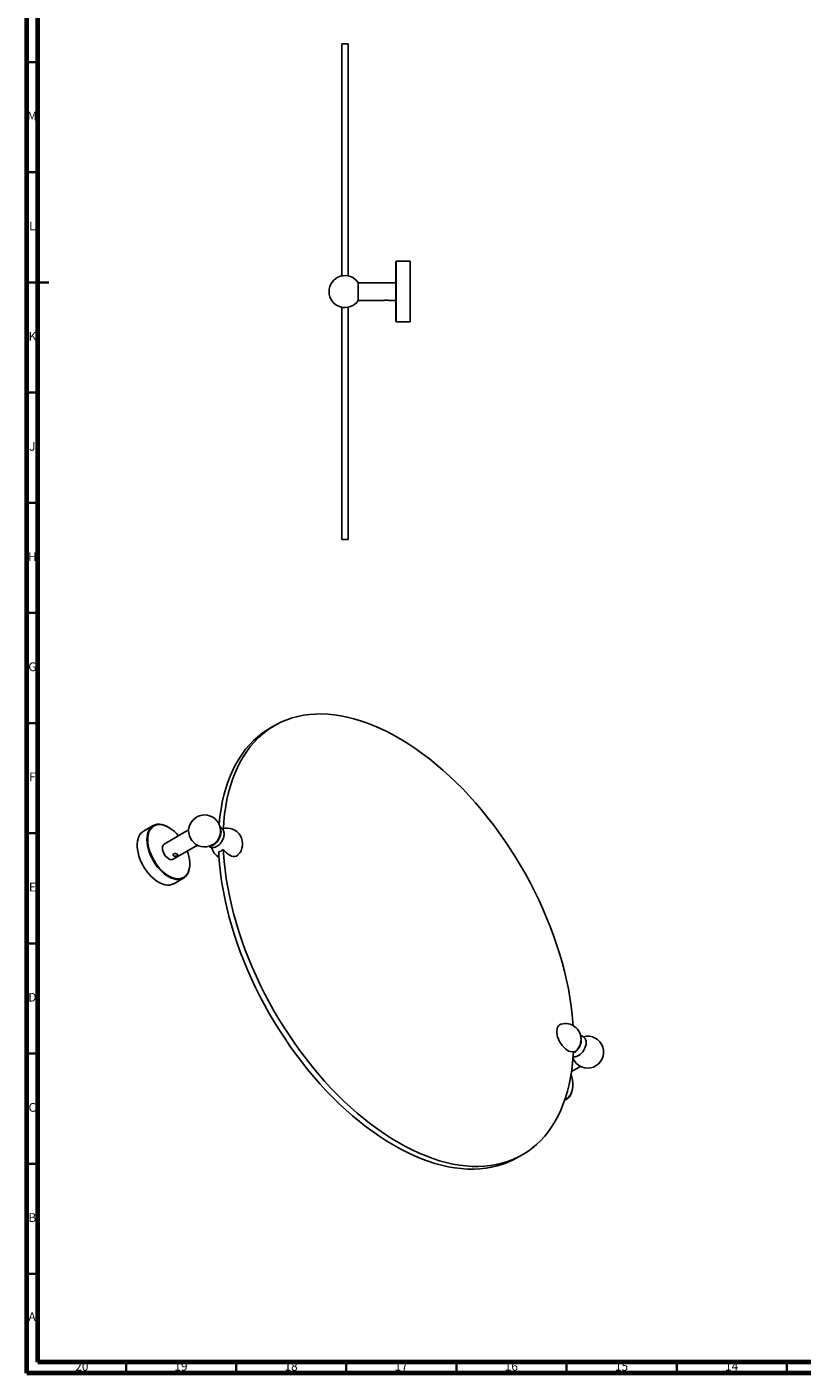
# Model space of a CAD drawing. Units: millimetres. Extents: x 5 to 995, y 5 to 995.
# Drawn here: x 5 to 357, y 5 to 616 of the extents above; entities that cross this region are included whole.
import ezdxf

# ---------------------------------------------------------------- set-up
doc = ezdxf.new("R2010")
doc.units = ezdxf.units.MM
doc.styles.add('SLDTEXTSTYLE0', font='TXT', dxfattribs={"width": 0.75})

msp = doc.modelspace()

# ---------------------------------------------------------------- linework, layer by layer
at = {"color": 5, "linetype": 'Continuous', "lineweight": 70}
for p, q in [((5, 5), (5, 995)), ((10, 10), (10, 990)), ((990, 10), (10, 10)), ((995, 5), (5, 5))]:
    msp.add_line(p, q, dxfattribs=at)
at = {"color": 7, "linetype": 'Continuous', "lineweight": 25}
for p, q in [((150.89, 608.32), (147.89, 608.32)), ((147.89, 502.92), (147.89, 608.32)), ((150.89, 502.92), (150.89, 608.32)), ((172.68, 509.57), (172.43, 509.32)), ((172.43, 482.32), (172.43, 509.32)), ((178.93, 509.57), (172.68, 509.57)), ((172.68, 509.57), (172.68, 482.07)), ((178.93, 509.57), (178.93, 494.46)), ((172.43, 499.82), (155.43, 499.82)), ((155.43, 499.82), (155.43, 495.82)), ((155.43, 495.82), (155.43, 491.82)), ((155.43, 491.82), (167.09, 491.82)), ((169.17, 491.82), (172.43, 491.82)), ((178.93, 494.46), (178.93, 482.07)), ((147.89, 383.32), (147.89, 488.73)), ((150.89, 383.32), (150.89, 488.73)), ((172.43, 482.32), (172.68, 482.07)), ((172.68, 482.07), (178.93, 482.07)), ((147.89, 383.32), (150.89, 383.32)), ((117.41, 298.9), (115.29, 297.68)), ((62.31, 253.45), (57.89, 250.89)), ((78.42, 251.49), (67.36, 245.1)), ((69.36, 252.66), (69.19, 252.76)), ((71.36, 238.17), (82.42, 244.56)), ((92.1, 241.29), (91.99, 241.43)), ((78.91, 235.92), (78.91, 236.13)), ((71.64, 227.08), (76.06, 229.63)), ((253.21, 150.81), (253.1, 150.72)), ((252.24, 141.84), (256.3, 144.18)), ((252.79, 135.55), (252.79, 135.75)), ((249.09, 128.76), (249.94, 129.25)), ((227.78, 102.82), (229.9, 104.04))]:
    msp.add_line(p, q, dxfattribs=at)
at = {"color": 5, "linetype": 'Continuous', "lineweight": 35}
for p, q in [((10, 600), (5, 600)), ((10, 550), (5, 550)), ((5, 500), (15, 500)), ((10, 500), (5, 500)), ((10, 450), (5, 450)), ((10, 400), (5, 400)), ((10, 350), (5, 350)), ((10, 300), (5, 300)), ((10, 250), (5, 250)), ((10, 200), (5, 200)), ((10, 150), (5, 150)), ((10, 100), (5, 100)), ((10, 50), (5, 50)), ((50, 10), (50, 5)), ((100, 10), (100, 5)), ((150, 10), (150, 5)), ((200, 10), (200, 5)), ((250, 10), (250, 5)), ((300, 10), (300, 5)), ((350, 10), (350, 5))]:
    msp.add_line(p, q, dxfattribs=at)
at = {"color": 7, "linetype": 'Continuous', "lineweight": 25, "flags": 128}
for points in [[(252.98, 162.68), (252.89, 163.89), (252.55, 167.69), (252.09, 171.55), (251.5, 175.45), (250.79, 179.4), (249.97, 183.38), (249.02, 187.39), (247.95, 191.42), (246.77, 195.46), (245.48, 199.52), (244.07, 203.58), (242.55, 207.63), (240.93, 211.68), (239.2, 215.7), (237.36, 219.71), (235.43, 223.69), (233.4, 227.63), (231.28, 231.54), (229.07, 235.39), (226.77, 239.2), (224.39, 242.94), (221.93, 246.62), (219.39, 250.23), (216.79, 253.76), (214.11, 257.21), (211.37, 260.58), (208.58, 263.85), (205.73, 267.02), (202.83, 270.1), (199.88, 273.06), (196.89, 275.91), (193.87, 278.65), (190.81, 281.27), (187.73, 283.76), (184.63, 286.12), (181.5, 288.35), (178.37, 290.45), (175.23, 292.41), (172.09, 294.22), (168.95, 295.89), (165.81, 297.41), (162.69, 298.79), (159.59, 300.01), (156.51, 301.07), (153.45, 301.98), (150.43, 302.74), (147.44, 303.33), (144.49, 303.77), (141.59, 304.05), (138.74, 304.17), (135.94, 304.12), (133.21, 303.92), (130.53, 303.56), (127.92, 303.03), (125.39, 302.35), (122.93, 301.51), (120.55, 300.52), (118.25, 299.37), (116.04, 298.07), (113.92, 296.61), (111.89, 295.01), (109.95, 293.26), (108.12, 291.37), (106.39, 289.34), (104.77, 287.17), (103.25, 284.87), (101.84, 282.44), (100.55, 279.88), (99.36, 277.19), (98.3, 274.39), (97.35, 271.48), (96.52, 268.46), (95.82, 265.33), (95.23, 262.1), (94.76, 258.78), (94.42, 255.37), (94.22, 252.16)], [(115.29, 297.68), (113.92, 296.84), (111.79, 295.39), (109.77, 293.79), (107.83, 292.04), (106, 290.15), (104.27, 288.12), (102.65, 285.95), (101.13, 283.64), (99.72, 281.21), (98.42, 278.65), (97.24, 275.97), (96.18, 273.17), (95.23, 270.26), (94.4, 267.23), (93.69, 264.11), (93.11, 260.88), (92.64, 257.56), (92.3, 254.14), (92.29, 253.98)], [(71.64, 227.08), (71.54, 227.02), (70.7, 226.67), (69.79, 226.47), (68.81, 226.44), (67.77, 226.57), (66.7, 226.87), (65.6, 227.32), (64.49, 227.92), (63.38, 228.67), (62.3, 229.55), (61.24, 230.56), (60.23, 231.68), (59.28, 232.89), (58.4, 234.18), (57.6, 235.53), (56.9, 236.93), (56.3, 238.35), (55.81, 239.79), (55.44, 241.21), (55.19, 242.6), (55.06, 243.95), (55.06, 245.23), (55.19, 246.43), (55.44, 247.53), (55.81, 248.53), (56.3, 249.39), (56.9, 250.13), (57.6, 250.71), (57.89, 250.89)], [(59.46, 247.15), (59.53, 248.39), (59.72, 249.55), (60.03, 250.6), (60.46, 251.53), (61.01, 252.33), (61.66, 252.99), (62.41, 253.5), (63.25, 253.86), (64.17, 254.05), (65.15, 254.08), (66.18, 253.95), (67.26, 253.66), (68.35, 253.2), (69.19, 252.76)], [(73.81, 248.83), (72.83, 249.91), (71.79, 250.9), (70.72, 251.77), (69.64, 252.5), (68.55, 253.09), (67.47, 253.54), (66.41, 253.83), (65.4, 253.96), (64.43, 253.92), (63.53, 253.73), (62.71, 253.38), (61.97, 252.88), (61.33, 252.23), (60.8, 251.45), (60.37, 250.53), (60.07, 249.5), (59.88, 248.37), (59.82, 247.15)], [(88.31, 244.3), (88.42, 244.31), (89.06, 244.45), (89.73, 244.76), (90.39, 245.22), (91.03, 245.81), (91.62, 246.52), (92.14, 247.31), (92.56, 248.15), (92.88, 249.01), (93.07, 249.86), (93.14, 250.67), (93.07, 251.4), (92.88, 252.03), (92.83, 252.13)], [(78.91, 235.92), (78.89, 235.29), (78.77, 234.09), (78.52, 232.99), (78.14, 232), (77.65, 231.13), (77.05, 230.4), (76.35, 229.81), (75.55, 229.38), (74.67, 229.1), (73.72, 228.99), (72.71, 229.04), (71.66, 229.25), (70.57, 229.62), (69.46, 230.15), (68.35, 230.83), (67.26, 231.65), (66.18, 232.59), (65.15, 233.66), (64.17, 234.82), (63.25, 236.07), (62.41, 237.4), (61.66, 238.77), (61.01, 240.19), (60.46, 241.62), (60.03, 243.05), (59.72, 244.46), (59.53, 245.83), (59.46, 247.15), (59.46, 247.15)], [(59.82, 247.15), (59.88, 245.86), (60.07, 244.51), (60.37, 243.12), (60.8, 241.72), (61.33, 240.32), (61.97, 238.93), (62.71, 237.57), (63.53, 236.27), (64.43, 235.04), (65.4, 233.9), (66.41, 232.86), (67.47, 231.93), (68.55, 231.13), (69.64, 230.46), (70.72, 229.94), (71.79, 229.58), (72.83, 229.37), (73.82, 229.32), (74.75, 229.43), (75.61, 229.7), (76.4, 230.13), (77.09, 230.7), (77.68, 231.42), (78.16, 232.27), (78.52, 233.25), (78.77, 234.33), (78.89, 235.51), (78.89, 236.77), (78.77, 238.09), (78.52, 239.46), (78.16, 240.85), (77.81, 241.9)], [(71.36, 238.17), (70.95, 238.02), (70.41, 238), (69.82, 238.15), (69.21, 238.47), (68.61, 238.93), (68.04, 239.52), (67.53, 240.21), (67.11, 240.96), (66.8, 241.75), (66.6, 242.53), (66.53, 243.27)], [(92.09, 241.46), (92.18, 239.71), (92.46, 235.93), (92.86, 232.1), (93.39, 228.22), (94.03, 224.29), (94.8, 220.33), (95.69, 216.34), (96.7, 212.32), (97.82, 208.28), (99.06, 204.23), (100.41, 200.17), (101.87, 196.11), (103.44, 192.06), (105.12, 188.02), (106.9, 184), (108.79, 180.01), (110.77, 176.05), (112.84, 172.12), (115.01, 168.24), (117.27, 164.41), (119.61, 160.64), (122.03, 156.93), (124.53, 153.28), (127.1, 149.71), (129.74, 146.22), (132.45, 142.81), (135.21, 139.49), (138.04, 136.27), (140.91, 133.14), (143.84, 130.12), (146.81, 127.21), (149.81, 124.42), (152.85, 121.74), (155.92, 119.19), (159.02, 116.76), (162.13, 114.46), (165.26, 112.3), (168.39, 110.27), (171.54, 108.38)], [(94.11, 242.66), (94.8, 241.82), (95.54, 241.08), (96.31, 240.47), (97.1, 239.99), (97.87, 239.66), (98.63, 239.49), (99.34, 239.47), (99.98, 239.62), (100.54, 239.93), (100.81, 240.16)], [(94.22, 242.51), (94.3, 240.94), (94.58, 237.16), (94.98, 233.33), (95.51, 229.44), (96.15, 225.52), (96.92, 221.56), (97.81, 217.56), (98.82, 213.54), (99.94, 209.5), (101.18, 205.45), (102.53, 201.39), (103.99, 197.34), (105.57, 193.29), (107.24, 189.25), (109.03, 185.23), (110.91, 181.24), (112.89, 177.27), (114.96, 173.35), (117.13, 169.47), (119.39, 165.64), (121.73, 161.86), (124.15, 158.15), (126.65, 154.51), (129.22, 150.94), (131.86, 147.44), (134.57, 144.03), (137.33, 140.72), (140.16, 137.49), (143.04, 134.37), (145.96, 131.35), (148.93, 128.44), (151.93, 125.64), (154.97, 122.97), (158.04, 120.41), (161.14, 117.98), (164.25, 115.69), (167.38, 113.52), (170.52, 111.5), (173.66, 109.61)], [(247.57, 163.39), (247.34, 163.32), (246.77, 163.01), (246.31, 162.55), (245.94, 161.95), (245.69, 161.24), (245.57, 160.41), (245.57, 159.5), (245.69, 158.53), (245.94, 157.53), (246.31, 156.51), (246.77, 155.51), (247.34, 154.56), (247.98, 153.66), (248.69, 152.86), (249.44, 152.16), (250.22, 151.59), (251.01, 151.16), (251.78, 150.89), (252.52, 150.77), (253.21, 150.81)], [(256.54, 156.44), (256.56, 156.38), (256.62, 155.72), (256.56, 154.98), (256.37, 154.21), (256.06, 153.42), (255.66, 152.66), (255.16, 151.96), (254.6, 151.35), (254.01, 150.86), (253.4, 150.51), (253.04, 150.37)], [(258.74, 156.03), (258.82, 155.72), (258.88, 154.99), (258.82, 154.18), (258.62, 153.33), (258.31, 152.47), (257.88, 151.62), (257.37, 150.83), (256.78, 150.13), (256.14, 149.54), (255.47, 149.08), (254.81, 148.77), (254.5, 148.68)], [(255.77, 153.27), (255.48, 152.76), (255.4, 152.63)], [(173.66, 109.61), (176.8, 107.87), (179.94, 106.27), (183.07, 104.82), (186.18, 103.53), (189.27, 102.38), (192.34, 101.39), (195.38, 100.56), (198.39, 99.88), (201.36, 99.37), (204.28, 99.01), (207.16, 98.81), (209.98, 98.78), (212.75, 98.9), (215.46, 99.18), (218.1, 99.63), (220.67, 100.23), (223.17, 100.99), (225.59, 101.91), (227.93, 102.98), (230.19, 104.2), (232.35, 105.58), (234.43, 107.11), (236.41, 108.79), (238.29, 110.61), (240.07, 112.57), (241.75, 114.67), (243.32, 116.9), (244.79, 119.27), (246.14, 121.77), (247.38, 124.39), (248.5, 127.13), (249.51, 129.99), (250.4, 132.96), (251.16, 136.03), (251.81, 139.21), (252.34, 142.49), (252.74, 145.86), (253.02, 149.31), (253.1, 150.79)], [(252.79, 135.55), (252.78, 135.07), (252.67, 133.86), (252.43, 132.75), (252.07, 131.74), (251.6, 130.85), (251.01, 130.1), (250.32, 129.5), (249.54, 129.05), (249.14, 128.89)], [(249.25, 129.23), (249.6, 129.37), (250.37, 129.81), (251.04, 130.41), (251.62, 131.14), (252.09, 132.01), (252.44, 133), (252.67, 134.1), (252.78, 135.29), (252.76, 136.55), (252.62, 137.88), (252.36, 139.26), (252.03, 140.48)], [(171.54, 108.38), (174.68, 106.64), (177.82, 105.05), (180.95, 103.6), (184.06, 102.3), (187.15, 101.16), (190.22, 100.17), (193.26, 99.34), (196.27, 98.66), (199.24, 98.14), (202.16, 97.79), (205.04, 97.59), (207.86, 97.55), (210.63, 97.67), (213.34, 97.96), (215.98, 98.4), (218.55, 99), (221.05, 99.76), (223.47, 100.68), (225.81, 101.75), (227.78, 102.82)]]:
    msp.add_lwpolyline(points, dxfattribs=at)
at = {"color": 7, "linetype": 'Continuous', "lineweight": 25}
for centre, radius, start, end in [((149.39, 495.82), 7.25, 33.48538, 180), ((149.39, 495.82), 7.25, 180, 326.51462), ((85.66, 251.05), 7.25, 0, 316.2608), ((85.66, 251.05), 7.25, 343.74458, 0), ((95.78, 245.21), 7.13, 314.93972, 106.43435), ((68.5, 243.48), 1.98, 125.12687, 186.18531), ((85.57, 251.1), 7.35, 316.4569, 343.54848), ((95.78, 245.21), 7.12, 193.5628, 240.03934), ((90.32, 246.78), 5.6, 287.36803, 312.6266), ((249.42, 156.51), 7.13, 0, 105.0549), ((259.54, 150.67), 7.25, 203.87189, 105.5379), ((249.42, 156.51), 7.12, 332.99006, 0), ((249.42, 156.51), 7.12, 300.53683, 327.01532)]:
    msp.add_arc(centre, radius, start, end, dxfattribs=at)
for points, knots in [([(169.17, 491.83), (169.17, 491.83), (169.19, 491.82), (169.1, 491.85), (168.91, 491.89), (168.63, 491.94), (168.28, 491.97), (167.93, 491.96), (167.6, 491.93), (167.33, 491.88), (167.15, 491.84), (167.07, 491.82), (167.09, 491.82), (167.09, 491.83)], [0, 0, 0, 0, 0.03173, 0.135362, 0.240028, 0.347805, 0.45617, 0.561384, 0.664687, 0.770218, 0.878673, 0.986275, 1, 1, 1, 1]), ([(87.59, 244.07), (87.76, 243.95), (88.12, 243.72), (88.74, 243.54), (89.4, 243.48), (90.07, 243.57), (90.75, 243.79), (91.42, 244.14), (92.08, 244.63), (92.7, 245.23), (93.25, 245.93), (93.72, 246.7), (94.1, 247.53), (94.36, 248.38), (94.51, 249.25), (94.51, 250.07), (94.38, 250.83), (94.14, 251.48), (93.78, 252.04), (93.31, 252.51), (92.91, 252.79), (92.65, 252.87), (92.62, 252.88)], [0, 0, 0, 0, 0.04356, 0.091377, 0.138517, 0.186503, 0.236651, 0.28969, 0.345233, 0.401877, 0.458452, 0.514904, 0.57157, 0.628809, 0.687119, 0.746873, 0.799386, 0.849127, 0.896631, 0.942843, 0.992548, 1, 1, 1, 1]), ([(71.66, 240.67), (71.75, 240.71), (71.93, 240.79), (72.27, 240.81), (72.63, 240.76), (72.96, 240.66), (73.23, 240.52), (73.4, 240.36), (73.47, 240.2), (73.42, 240.03), (73.26, 239.87), (73, 239.73), (72.68, 239.62), (72.33, 239.56), (71.98, 239.57), (71.68, 239.67), (71.47, 239.84), (71.35, 240.06), (71.35, 240.3), (71.45, 240.52), (71.6, 240.63), (71.66, 240.67)], [0, 0, 0, 0, 0.0524188, 0.104793, 0.1583155, 0.21265, 0.2657671, 0.3175965, 0.369943, 0.4238453, 0.4780417, 0.5306622, 0.5823266, 0.635106, 0.6893475, 0.7431619, 0.7953787, 0.8472715, 0.9005213, 0.9548693, 1, 1, 1, 1]), ([(258.74, 156), (258.68, 156.19), (258.54, 156.59), (258.19, 157.12), (257.73, 157.6), (257.15, 157.95), (256.65, 158.14), (256.36, 158.16), (256.28, 158.17)], [0, 0, 0, 0, 0.171909, 0.361521, 0.545976, 0.744372, 0.935623, 1, 1, 1, 1]), ([(252.97, 148.71), (253.03, 148.68), (253.3, 148.59), (253.82, 148.59), (254.28, 148.61), (254.5, 148.68), (254.52, 148.69)], [0, 0, 0, 0, 0.1307179, 0.5469228, 0.9706012, 1, 1, 1, 1])]:
    msp.add_open_spline(points, degree=3, knots=knots, dxfattribs=at)

# ---------------------------------------------------------------- texts
at = {"color": 7, "linetype": 'Continuous', "lineweight": 0, "attachment_point": 2, "style": 'SLDTEXTSTYLE0'}
for s, insert, char_height in [('M', (7.36, 577.56), 3.97), ('L', (7.45, 527.56), 3.97), ('K', (7.49, 477.56), 3.97), ('J', (7.47, 427.56), 3.97), ('H', (7.49, 377.56), 3.97), ('G', (7.49, 327.56), 3.97), ('F', (7.46, 277.56), 3.97), ('E', (7.51, 227.56), 3.97), ('D', (7.45, 177.56), 3.97), ('C', (7.46, 127.56), 3.97), ('B', (7.47, 77.56), 3.97), ('A', (7.34, 32.56), 3.97), ('20', (29.92, 10.06), 3.969), ('19', (74.92, 10.06), 3.969), ('18', (124.92, 10.06), 3.969), ('17', (174.92, 10.06), 3.969), ('16', (224.92, 10.06), 3.969), ('15', (274.92, 10.06), 3.969), ('14', (324.92, 10.06), 3.969)]:
    msp.add_mtext(s, dxfattribs=dict(at, insert=insert, char_height=char_height))

doc.saveas('drawing.dxf')
